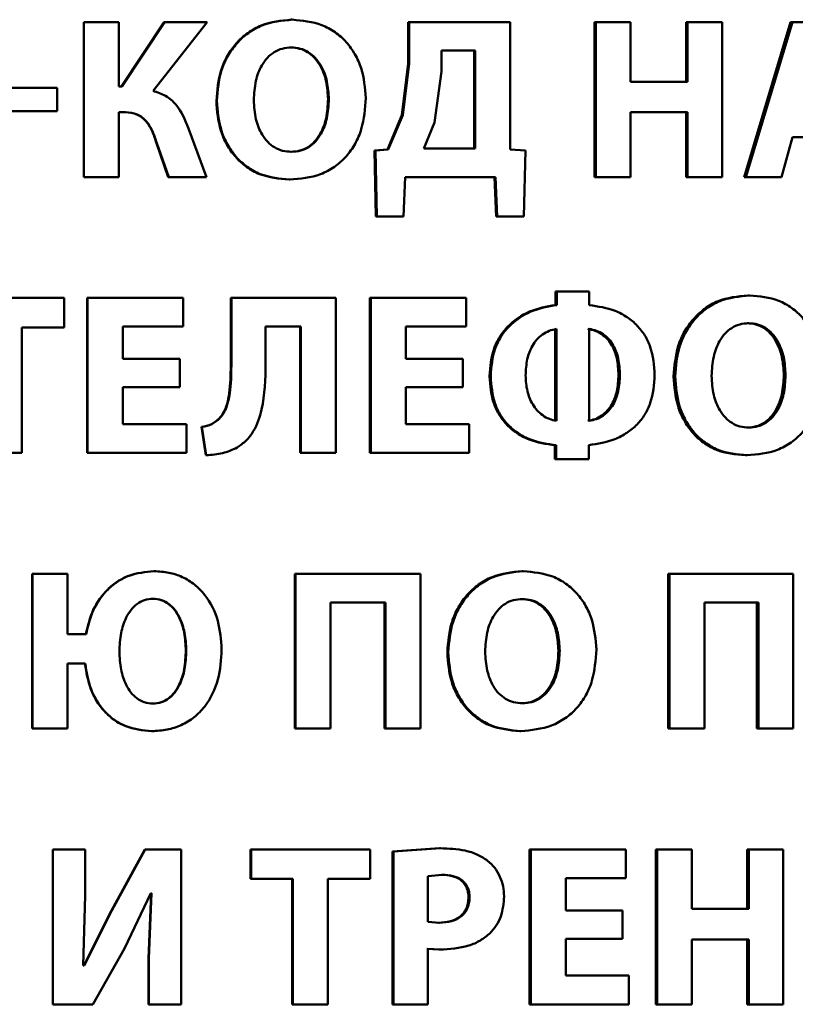
# Paper-space layout 'Лист1' of a CAD drawing. Units: millimetres. Extents: x -7950 to 3333, y -3330 to 5698.
# Drawn here: x -3787 to -3779, y 3989 to 4000 of the extents above; entities that cross this region are included whole.
import ezdxf

# ---------------------------------------------------------------- set-up
doc = ezdxf.new("R2010")
doc.units = ezdxf.units.MM

psp = doc.layouts.new('Лист1')

# ---------------------------------------------------------------- linework, layer by layer
at = {"color": 7, "linetype": 'Continuous', "lineweight": 50}
for p, q in [((-3786.425, 3999.789), (-3786.425, 3998.125)), ((-3786.425, 3999.789), (-3786.423, 3999.789)), ((-3786.423, 3999.789), (-3786.423, 3998.125)), ((-3786.049, 3999.789), (-3786.423, 3999.789)), ((-3786.049, 3999.098), (-3786.049, 3999.789)), ((-3785.561, 3999.789), (-3786.02, 3999.098)), ((-3785.557, 3999.789), (-3786.017, 3999.098)), ((-3785.681, 3999.051), (-3785.1, 3999.789)), ((-3785.561, 3999.789), (-3785.557, 3999.789)), ((-3785.1, 3999.789), (-3785.557, 3999.789)), ((-3784.193, 3999.817), (-3784.186, 3999.817)), ((-3782.94, 3999.789), (-3782.94, 3999.345)), ((-3782.94, 3999.789), (-3782.93, 3999.789)), ((-3782.93, 3999.789), (-3782.93, 3999.345)), ((-3781.846, 3999.789), (-3782.93, 3999.789)), ((-3781.846, 3998.421), (-3781.846, 3999.789)), ((-3780.941, 3999.789), (-3780.941, 3998.125)), ((-3780.941, 3999.789), (-3780.926, 3999.789)), ((-3780.926, 3999.789), (-3780.926, 3998.125)), ((-3780.552, 3999.789), (-3780.926, 3999.789)), ((-3780.552, 3999.15), (-3780.552, 3999.789)), ((-3779.955, 3999.789), (-3779.955, 3999.15)), ((-3779.955, 3999.789), (-3779.939, 3999.789)), ((-3779.939, 3999.789), (-3779.939, 3999.15)), ((-3779.568, 3999.789), (-3779.939, 3999.789)), ((-3779.568, 3998.125), (-3779.568, 3999.789)), ((-3778.833, 3999.789), (-3779.333, 3998.125)), ((-3778.814, 3999.789), (-3779.315, 3998.125)), ((-3778.814, 3999.789), (-3778.833, 3999.789)), ((-3778.329, 3999.789), (-3778.814, 3999.789)), ((-3784.203, 3999.518), (-3784.195, 3999.518)), ((-3782.584, 3999.484), (-3782.584, 3999.261)), ((-3782.222, 3999.484), (-3782.584, 3999.484)), ((-3782.233, 3998.431), (-3782.233, 3999.484)), ((-3782.222, 3998.431), (-3782.222, 3999.484)), ((-3782.94, 3999.345), (-3783.007, 3998.792)), ((-3782.93, 3999.345), (-3782.997, 3998.792)), ((-3782.94, 3999.345), (-3782.93, 3999.345)), ((-3782.584, 3999.261), (-3782.658, 3998.713)), ((-3786.017, 3999.098), (-3786.049, 3999.098)), ((-3779.939, 3999.15), (-3780.552, 3999.15)), ((-3786.71, 3999.083), (-3787.358, 3999.083)), ((-3786.71, 3998.834), (-3786.71, 3999.083)), ((-3785.001, 3998.945), (-3784.996, 3998.945)), ((-3783.801, 3998.962), (-3783.793, 3998.962)), ((-3786.71, 3998.834), (-3787.358, 3998.834)), ((-3785.978, 3998.822), (-3786.049, 3998.822)), ((-3786.049, 3998.125), (-3786.049, 3998.822)), ((-3783.007, 3998.792), (-3783.164, 3998.421)), ((-3782.997, 3998.792), (-3783.155, 3998.421)), ((-3783.007, 3998.792), (-3782.997, 3998.792)), ((-3779.939, 3998.822), (-3780.552, 3998.822)), ((-3780.552, 3998.125), (-3780.552, 3998.822)), ((-3779.955, 3998.822), (-3779.955, 3998.125)), ((-3779.939, 3998.822), (-3779.939, 3998.125)), ((-3782.658, 3998.713), (-3782.773, 3998.431)), ((-3785.107, 3998.125), (-3785.3, 3998.649)), ((-3785.645, 3998.491), (-3785.641, 3998.491)), ((-3785.645, 3998.491), (-3785.517, 3998.125)), ((-3785.641, 3998.491), (-3785.513, 3998.125)), ((-3778.931, 3998.125), (-3778.814, 3998.553)), ((-3778.346, 3998.553), (-3778.814, 3998.553)), ((-3784.2, 3998.397), (-3784.193, 3998.397)), ((-3783.164, 3998.421), (-3783.302, 3998.411)), ((-3783.302, 3998.411), (-3783.287, 3997.703)), ((-3783.302, 3998.411), (-3783.293, 3998.411)), ((-3783.155, 3998.421), (-3783.293, 3998.411)), ((-3783.293, 3998.411), (-3783.278, 3997.703)), ((-3783.164, 3998.421), (-3783.155, 3998.421)), ((-3782.222, 3998.431), (-3782.773, 3998.431)), ((-3781.681, 3998.411), (-3781.846, 3998.421)), ((-3781.698, 3997.703), (-3781.681, 3998.411)), ((-3786.425, 3998.125), (-3786.423, 3998.125)), ((-3786.049, 3998.125), (-3786.423, 3998.125)), ((-3785.517, 3998.125), (-3785.513, 3998.125)), ((-3785.107, 3998.125), (-3785.513, 3998.125)), ((-3784.22, 3998.098), (-3784.213, 3998.098)), ((-3782.992, 3997.703), (-3782.973, 3998.125)), ((-3782.003, 3998.125), (-3782.973, 3998.125)), ((-3782.015, 3998.125), (-3781.995, 3997.703)), ((-3782.003, 3998.125), (-3781.983, 3997.703)), ((-3780.941, 3998.125), (-3780.926, 3998.125)), ((-3780.552, 3998.125), (-3780.926, 3998.125)), ((-3779.955, 3998.125), (-3779.939, 3998.125)), ((-3779.568, 3998.125), (-3779.939, 3998.125)), ((-3779.315, 3998.125), (-3779.333, 3998.125)), ((-3778.931, 3998.125), (-3779.315, 3998.125)), ((-3783.287, 3997.703), (-3783.278, 3997.703)), ((-3782.992, 3997.703), (-3783.278, 3997.703)), ((-3781.995, 3997.703), (-3781.983, 3997.703)), ((-3781.698, 3997.703), (-3781.983, 3997.703)), ((-3781.359, 3996.895), (-3781.359, 3996.75)), ((-3781.359, 3996.895), (-3781.345, 3996.895)), ((-3781.345, 3996.895), (-3781.345, 3996.75)), ((-3780.995, 3996.895), (-3781.345, 3996.895)), ((-3780.995, 3996.75), (-3780.995, 3996.895)), ((-3786.636, 3996.826), (-3787.917, 3996.826)), ((-3786.636, 3996.51), (-3786.636, 3996.826)), ((-3786.388, 3996.826), (-3786.388, 3995.162)), ((-3786.388, 3996.826), (-3786.385, 3996.826)), ((-3786.385, 3996.826), (-3786.385, 3995.162)), ((-3785.357, 3996.826), (-3786.385, 3996.826)), ((-3785.357, 3996.518), (-3785.357, 3996.826)), ((-3784.846, 3996.826), (-3784.846, 3996.098)), ((-3784.846, 3996.826), (-3784.84, 3996.826)), ((-3784.84, 3996.826), (-3784.84, 3996.098)), ((-3783.719, 3996.826), (-3784.84, 3996.826)), ((-3783.719, 3995.162), (-3783.719, 3996.826)), ((-3783.351, 3996.826), (-3783.351, 3995.162)), ((-3783.351, 3996.826), (-3783.342, 3996.826)), ((-3783.342, 3996.826), (-3783.342, 3995.162)), ((-3782.318, 3996.826), (-3783.342, 3996.826)), ((-3782.318, 3996.518), (-3782.318, 3996.826)), ((-3779.292, 3996.853), (-3779.273, 3996.853)), ((-3781.359, 3996.75), (-3781.345, 3996.75)), ((-3786.636, 3996.51), (-3787.091, 3996.51)), ((-3787.091, 3995.162), (-3787.091, 3996.51)), ((-3785.357, 3996.518), (-3786.007, 3996.518)), ((-3786.007, 3996.172), (-3786.007, 3996.518)), ((-3784.094, 3996.518), (-3784.472, 3996.518)), ((-3784.472, 3996.123), (-3784.472, 3996.518)), ((-3784.101, 3996.518), (-3784.101, 3995.162)), ((-3784.094, 3996.518), (-3784.094, 3995.162)), ((-3782.318, 3996.518), (-3782.965, 3996.518)), ((-3782.965, 3996.172), (-3782.965, 3996.518)), ((-3781.361, 3995.505), (-3781.361, 3996.493)), ((-3781.348, 3995.505), (-3781.348, 3996.493)), ((-3780.997, 3996.493), (-3780.997, 3995.505)), ((-3779.301, 3996.555), (-3779.283, 3996.555)), ((-3785.394, 3996.172), (-3786.007, 3996.172)), ((-3785.394, 3995.866), (-3785.394, 3996.172)), ((-3782.355, 3996.172), (-3782.965, 3996.172)), ((-3782.355, 3995.866), (-3782.355, 3996.172)), ((-3784.846, 3996.098), (-3784.84, 3996.098)), ((-3782.066, 3995.986), (-3782.054, 3995.986)), ((-3780.682, 3995.999), (-3780.667, 3995.999)), ((-3780.089, 3995.982), (-3780.073, 3995.982)), ((-3778.906, 3995.999), (-3778.887, 3995.999)), ((-3785.394, 3995.866), (-3786.007, 3995.866)), ((-3786.007, 3995.47), (-3786.007, 3995.866)), ((-3782.355, 3995.866), (-3782.965, 3995.866)), ((-3782.965, 3995.47), (-3782.965, 3995.866)), ((-3784.971, 3995.53), (-3784.966, 3995.53)), ((-3785.322, 3995.47), (-3786.007, 3995.47)), ((-3785.322, 3995.162), (-3785.322, 3995.47)), ((-3785.161, 3995.441), (-3785.114, 3995.137)), ((-3785.161, 3995.441), (-3785.156, 3995.441)), ((-3785.156, 3995.441), (-3785.109, 3995.137)), ((-3782.284, 3995.47), (-3782.965, 3995.47)), ((-3782.284, 3995.162), (-3782.284, 3995.47)), ((-3779.299, 3995.433), (-3779.281, 3995.433)), ((-3781.364, 3995.244), (-3781.364, 3995.093)), ((-3781.364, 3995.244), (-3781.35, 3995.244)), ((-3781.35, 3995.244), (-3781.35, 3995.093)), ((-3781, 3995.093), (-3781, 3995.244)), ((-3787.091, 3995.162), (-3787.469, 3995.162)), ((-3786.388, 3995.162), (-3786.385, 3995.162)), ((-3785.322, 3995.162), (-3786.385, 3995.162)), ((-3785.114, 3995.137), (-3785.109, 3995.137)), ((-3784.101, 3995.162), (-3784.094, 3995.162)), ((-3783.719, 3995.162), (-3784.094, 3995.162)), ((-3783.351, 3995.162), (-3783.342, 3995.162)), ((-3782.284, 3995.162), (-3783.342, 3995.162)), ((-3781.364, 3995.093), (-3781.35, 3995.093)), ((-3781, 3995.093), (-3781.35, 3995.093)), ((-3779.318, 3995.135), (-3779.3, 3995.135)), ((-3786.978, 3993.863), (-3786.978, 3992.199)), ((-3786.978, 3993.863), (-3786.977, 3993.863)), ((-3786.977, 3993.863), (-3786.977, 3992.199)), ((-3786.601, 3993.863), (-3786.977, 3993.863)), ((-3786.601, 3993.213), (-3786.601, 3993.863)), ((-3785.674, 3993.89), (-3785.671, 3993.89)), ((-3784.158, 3993.863), (-3784.158, 3992.199)), ((-3784.158, 3993.863), (-3784.151, 3993.863)), ((-3784.151, 3993.863), (-3784.151, 3992.199)), ((-3782.808, 3993.863), (-3784.151, 3993.863)), ((-3782.808, 3992.199), (-3782.808, 3993.863)), ((-3781.716, 3993.89), (-3781.704, 3993.89)), ((-3780.148, 3993.863), (-3780.148, 3992.199)), ((-3780.148, 3993.863), (-3780.132, 3993.863)), ((-3780.132, 3993.863), (-3780.132, 3992.199)), ((-3778.804, 3993.863), (-3780.132, 3993.863)), ((-3778.804, 3992.199), (-3778.804, 3993.863)), ((-3785.684, 3993.594), (-3785.68, 3993.594)), ((-3783.184, 3993.554), (-3783.774, 3993.554)), ((-3783.774, 3992.199), (-3783.774, 3993.554)), ((-3783.194, 3993.554), (-3783.194, 3992.199)), ((-3783.184, 3993.554), (-3783.184, 3992.199)), ((-3781.726, 3993.591), (-3781.714, 3993.591)), ((-3779.176, 3993.554), (-3779.758, 3993.554)), ((-3779.758, 3992.199), (-3779.758, 3993.554)), ((-3779.194, 3993.554), (-3779.194, 3992.199)), ((-3779.176, 3993.554), (-3779.176, 3992.199)), ((-3786.4, 3993.213), (-3786.601, 3993.213)), ((-3785.329, 3993.036), (-3785.324, 3993.036)), ((-3782.52, 3993.019), (-3782.51, 3993.019)), ((-3781.327, 3993.036), (-3781.313, 3993.036)), ((-3786.41, 3992.898), (-3786.601, 3992.898)), ((-3786.601, 3992.199), (-3786.601, 3992.898)), ((-3785.687, 3992.467), (-3785.683, 3992.467)), ((-3781.724, 3992.47), (-3781.711, 3992.47)), ((-3786.978, 3992.199), (-3786.977, 3992.199)), ((-3786.601, 3992.199), (-3786.977, 3992.199)), ((-3785.699, 3992.171), (-3785.695, 3992.171)), ((-3784.158, 3992.199), (-3784.151, 3992.199)), ((-3783.774, 3992.199), (-3784.151, 3992.199)), ((-3783.194, 3992.199), (-3783.184, 3992.199)), ((-3782.808, 3992.199), (-3783.184, 3992.199)), ((-3781.743, 3992.171), (-3781.731, 3992.171)), ((-3780.148, 3992.199), (-3780.132, 3992.199)), ((-3779.758, 3992.199), (-3780.132, 3992.199)), ((-3779.194, 3992.199), (-3779.176, 3992.199)), ((-3778.804, 3992.199), (-3779.176, 3992.199)), ((-3786.758, 3990.899), (-3786.758, 3989.235)), ((-3786.758, 3990.899), (-3786.757, 3990.899)), ((-3786.757, 3990.899), (-3786.757, 3989.235)), ((-3786.41, 3990.899), (-3786.757, 3990.899)), ((-3786.41, 3990.405), (-3786.41, 3990.899)), ((-3785.768, 3990.899), (-3786.126, 3990.245)), ((-3785.764, 3990.899), (-3786.123, 3990.245)), ((-3785.768, 3990.899), (-3785.764, 3990.899)), ((-3785.379, 3990.899), (-3785.764, 3990.899)), ((-3785.379, 3989.235), (-3785.379, 3990.899)), ((-3784.634, 3990.899), (-3784.634, 3990.584)), ((-3784.634, 3990.899), (-3784.628, 3990.899)), ((-3784.628, 3990.899), (-3784.628, 3990.584)), ((-3783.35, 3990.899), (-3784.628, 3990.899)), ((-3783.35, 3990.584), (-3783.35, 3990.899)), ((-3782.604, 3990.912), (-3783.11, 3990.877)), ((-3783.11, 3990.877), (-3783.11, 3989.235)), ((-3783.11, 3990.877), (-3783.1, 3990.877)), ((-3782.593, 3990.912), (-3783.1, 3990.877)), ((-3783.1, 3990.877), (-3783.1, 3989.235)), ((-3782.604, 3990.912), (-3782.593, 3990.912)), ((-3781.636, 3990.899), (-3781.636, 3989.235)), ((-3781.636, 3990.899), (-3781.623, 3990.899)), ((-3781.623, 3990.899), (-3781.623, 3989.235)), ((-3780.604, 3990.899), (-3781.623, 3990.899)), ((-3780.604, 3990.591), (-3780.604, 3990.899)), ((-3780.282, 3990.899), (-3780.282, 3989.235)), ((-3780.282, 3990.899), (-3780.266, 3990.899)), ((-3780.266, 3990.899), (-3780.266, 3989.235)), ((-3779.893, 3990.899), (-3780.266, 3990.899)), ((-3779.893, 3990.26), (-3779.893, 3990.899)), ((-3779.299, 3990.899), (-3779.299, 3990.26)), ((-3779.299, 3990.899), (-3779.281, 3990.899)), ((-3779.281, 3990.899), (-3779.281, 3990.26)), ((-3778.911, 3990.899), (-3779.281, 3990.899)), ((-3778.911, 3989.235), (-3778.911, 3990.899)), ((-3784.634, 3990.584), (-3784.628, 3990.584)), ((-3784.181, 3990.584), (-3784.628, 3990.584)), ((-3784.188, 3990.584), (-3784.188, 3989.235)), ((-3784.181, 3990.584), (-3784.181, 3989.235)), ((-3783.35, 3990.584), (-3783.804, 3990.584)), ((-3783.804, 3989.235), (-3783.804, 3990.584)), ((-3782.574, 3990.628), (-3782.729, 3990.613)), ((-3782.729, 3990.613), (-3782.729, 3990.121)), ((-3782.584, 3990.628), (-3782.574, 3990.628)), ((-3780.604, 3990.591), (-3781.248, 3990.591)), ((-3781.248, 3990.245), (-3781.248, 3990.591)), ((-3785.987, 3989.835), (-3785.705, 3990.428)), ((-3785.702, 3990.428), (-3785.729, 3989.727)), ((-3785.698, 3990.428), (-3785.725, 3989.727)), ((-3785.698, 3990.428), (-3785.705, 3990.428)), ((-3786.43, 3989.652), (-3786.41, 3990.405)), ((-3782.292, 3990.384), (-3782.281, 3990.384)), ((-3786.126, 3990.245), (-3786.423, 3989.652)), ((-3786.123, 3990.245), (-3786.42, 3989.652)), ((-3786.126, 3990.245), (-3786.123, 3990.245)), ((-3780.64, 3990.245), (-3781.248, 3990.245)), ((-3780.64, 3989.939), (-3780.64, 3990.245)), ((-3779.281, 3990.26), (-3779.893, 3990.26)), ((-3782.729, 3990.121), (-3782.603, 3990.112)), ((-3782.614, 3990.112), (-3782.603, 3990.112)), ((-3780.64, 3989.939), (-3781.248, 3989.939)), ((-3781.248, 3989.544), (-3781.248, 3989.939)), ((-3779.281, 3989.932), (-3779.893, 3989.932)), ((-3779.893, 3989.235), (-3779.893, 3989.932)), ((-3779.299, 3989.932), (-3779.299, 3989.235)), ((-3779.281, 3989.932), (-3779.281, 3989.235)), ((-3786.326, 3989.235), (-3785.987, 3989.835)), ((-3782.739, 3989.83), (-3782.611, 3989.823)), ((-3782.729, 3989.235), (-3782.729, 3989.83)), ((-3782.729, 3989.83), (-3782.601, 3989.823)), ((-3782.611, 3989.823), (-3782.601, 3989.823)), ((-3785.729, 3989.727), (-3785.725, 3989.727)), ((-3785.729, 3989.727), (-3785.729, 3989.235)), ((-3785.725, 3989.727), (-3785.725, 3989.235)), ((-3786.42, 3989.652), (-3786.43, 3989.652)), ((-3780.569, 3989.544), (-3781.248, 3989.544)), ((-3780.569, 3989.235), (-3780.569, 3989.544)), ((-3786.758, 3989.235), (-3786.757, 3989.235)), ((-3786.326, 3989.235), (-3786.757, 3989.235)), ((-3785.729, 3989.235), (-3785.725, 3989.235)), ((-3785.379, 3989.235), (-3785.725, 3989.235)), ((-3784.188, 3989.235), (-3784.181, 3989.235)), ((-3783.804, 3989.235), (-3784.181, 3989.235)), ((-3783.11, 3989.235), (-3783.1, 3989.235)), ((-3782.729, 3989.235), (-3783.1, 3989.235)), ((-3781.636, 3989.235), (-3781.623, 3989.235)), ((-3780.569, 3989.235), (-3781.623, 3989.235)), ((-3780.282, 3989.235), (-3780.266, 3989.235)), ((-3779.893, 3989.235), (-3780.266, 3989.235)), ((-3779.299, 3989.235), (-3779.281, 3989.235)), ((-3778.911, 3989.235), (-3779.281, 3989.235))]:
    psp.add_line(p, q, dxfattribs=at)
for points, knots in [([(-3784.193, 3999.817), (-3784.304, 3999.806), (-3784.472, 3999.789), (-3784.667, 3999.678), (-3784.791, 3999.566), (-3784.887, 3999.429), (-3784.979, 3999.225), (-3784.992, 3999.056), (-3785.001, 3998.945)], [0, 0, 0, 0, 0.249266, 0.374465, 0.499668, 0.622816, 0.75017, 1, 1, 1, 1]), ([(-3784.186, 3999.817), (-3784.297, 3999.806), (-3784.465, 3999.789), (-3784.661, 3999.678), (-3784.785, 3999.566), (-3784.882, 3999.43), (-3784.974, 3999.225), (-3784.987, 3999.056), (-3784.996, 3998.945)], [0, 0, 0, 0, 0.24954, 0.374805, 0.500046, 0.623133, 0.750422, 1, 1, 1, 1]), ([(-3783.396, 3998.975), (-3783.405, 3999.083), (-3783.418, 3999.247), (-3783.507, 3999.446), (-3783.601, 3999.579), (-3783.722, 3999.687), (-3783.914, 3999.792), (-3784.077, 3999.807), (-3784.186, 3999.817)], [0, 0, 0, 0, 0.249566, 0.377115, 0.499908, 0.624822, 0.750367, 1, 1, 1, 1]), ([(-3784.195, 3999.518), (-3784.229, 3999.516), (-3784.293, 3999.511), (-3784.382, 3999.471), (-3784.457, 3999.408), (-3784.53, 3999.306), (-3784.588, 3999.151), (-3784.595, 3999.022), (-3784.598, 3998.952)], [0, 0, 0, 0, 0.127734, 0.250149, 0.370987, 0.500301, 0.732402, 1, 1, 1, 1]), ([(-3783.801, 3998.962), (-3783.805, 3999.026), (-3783.812, 3999.154), (-3783.87, 3999.307), (-3783.945, 3999.41), (-3784.019, 3999.471), (-3784.106, 3999.511), (-3784.17, 3999.516), (-3784.203, 3999.518)], [0, 0, 0, 0, 0.2502043, 0.4999384, 0.6293032, 0.7501038, 0.872812, 1, 1, 1, 1]), ([(-3783.793, 3998.962), (-3783.797, 3999.026), (-3783.804, 3999.154), (-3783.862, 3999.307), (-3783.938, 3999.41), (-3784.012, 3999.471), (-3784.099, 3999.511), (-3784.163, 3999.516), (-3784.195, 3999.518)], [0, 0, 0, 0, 0.249997, 0.49959, 0.628949, 0.749808, 0.872641, 1, 1, 1, 1]), ([(-3785.3, 3998.649), (-3785.337, 3998.74), (-3785.391, 3998.876), (-3785.542, 3999.006), (-3785.635, 3999.036), (-3785.681, 3999.051)], [0, 0, 0, 0, 0.499186, 0.749381, 1, 1, 1, 1]), ([(-3785.001, 3998.945), (-3784.993, 3998.837), (-3784.98, 3998.673), (-3784.893, 3998.474), (-3784.8, 3998.34), (-3784.681, 3998.231), (-3784.491, 3998.124), (-3784.328, 3998.108), (-3784.22, 3998.098)], [0, 0, 0, 0, 0.249866, 0.377576, 0.500351, 0.62548, 0.750714, 1, 1, 1, 1]), ([(-3784.996, 3998.945), (-3784.987, 3998.837), (-3784.975, 3998.673), (-3784.887, 3998.474), (-3784.794, 3998.34), (-3784.674, 3998.231), (-3784.484, 3998.124), (-3784.321, 3998.108), (-3784.213, 3998.098)], [0, 0, 0, 0, 0.249614, 0.377208, 0.499972, 0.625105, 0.750438, 1, 1, 1, 1]), ([(-3784.598, 3998.952), (-3784.595, 3998.883), (-3784.588, 3998.755), (-3784.528, 3998.602), (-3784.454, 3998.502), (-3784.379, 3998.442), (-3784.29, 3998.403), (-3784.226, 3998.399), (-3784.193, 3998.397)], [0, 0, 0, 0, 0.2679555, 0.4996097, 0.6283867, 0.7497713, 0.8721054, 1, 1, 1, 1]), ([(-3784.213, 3998.098), (-3784.1, 3998.108), (-3783.929, 3998.123), (-3783.729, 3998.231), (-3783.603, 3998.343), (-3783.505, 3998.482), (-3783.416, 3998.691), (-3783.404, 3998.862), (-3783.396, 3998.975)], [0, 0, 0, 0, 0.249663, 0.375742, 0.500087, 0.622498, 0.750361, 1, 1, 1, 1]), ([(-3784.2, 3998.397), (-3784.167, 3998.399), (-3784.103, 3998.404), (-3784.014, 3998.444), (-3783.941, 3998.507), (-3783.869, 3998.609), (-3783.811, 3998.764), (-3783.805, 3998.893), (-3783.801, 3998.962)], [0, 0, 0, 0, 0.127639, 0.249839, 0.370519, 0.499934, 0.73186, 1, 1, 1, 1]), ([(-3784.193, 3998.397), (-3784.16, 3998.399), (-3784.095, 3998.404), (-3784.007, 3998.444), (-3783.933, 3998.507), (-3783.861, 3998.609), (-3783.803, 3998.764), (-3783.797, 3998.893), (-3783.793, 3998.962)], [0, 0, 0, 0, 0.127812, 0.250139, 0.370876, 0.500282, 0.732079, 1, 1, 1, 1]), ([(-3785.981, 3998.822), (-3785.938, 3998.818), (-3785.873, 3998.813), (-3785.799, 3998.768), (-3785.737, 3998.708), (-3785.685, 3998.613), (-3785.658, 3998.532), (-3785.645, 3998.491)], [0, 0, 0, 0, 0.24912, 0.371772, 0.499337, 0.749337, 1, 1, 1, 1]), ([(-3785.978, 3998.822), (-3785.935, 3998.818), (-3785.87, 3998.813), (-3785.795, 3998.768), (-3785.734, 3998.708), (-3785.681, 3998.613), (-3785.654, 3998.532), (-3785.641, 3998.491)], [0, 0, 0, 0, 0.249384, 0.372074, 0.499679, 0.749549, 1, 1, 1, 1]), ([(-3779.292, 3996.853), (-3779.401, 3996.842), (-3779.567, 3996.826), (-3779.759, 3996.715), (-3779.881, 3996.603), (-3779.977, 3996.466), (-3780.067, 3996.262), (-3780.081, 3996.093), (-3780.089, 3995.982)], [0, 0, 0, 0, 0.249266, 0.374463, 0.499669, 0.622825, 0.750171, 1, 1, 1, 1]), ([(-3779.273, 3996.853), (-3779.383, 3996.842), (-3779.549, 3996.826), (-3779.742, 3996.715), (-3779.864, 3996.603), (-3779.96, 3996.466), (-3780.051, 3996.262), (-3780.064, 3996.093), (-3780.073, 3995.982)], [0, 0, 0, 0, 0.24954, 0.374802, 0.500046, 0.623141, 0.750423, 1, 1, 1, 1]), ([(-3778.496, 3996.011), (-3778.505, 3996.12), (-3778.517, 3996.284), (-3778.605, 3996.483), (-3778.698, 3996.616), (-3778.817, 3996.723), (-3779.005, 3996.829), (-3779.166, 3996.843), (-3779.273, 3996.853)], [0, 0, 0, 0, 0.249566, 0.377117, 0.499908, 0.624823, 0.750368, 1, 1, 1, 1]), ([(-3781.359, 3996.75), (-3781.453, 3996.733), (-3781.643, 3996.699), (-3781.845, 3996.559), (-3781.961, 3996.41), (-3782.047, 3996.236), (-3782.059, 3996.088), (-3782.066, 3995.986)], [0, 0, 0, 0, 0.250004, 0.499482, 0.619388, 0.739649, 1, 1, 1, 1]), ([(-3781.345, 3996.75), (-3781.44, 3996.733), (-3781.63, 3996.699), (-3781.832, 3996.559), (-3781.949, 3996.41), (-3782.035, 3996.236), (-3782.047, 3996.088), (-3782.054, 3995.986)], [0, 0, 0, 0, 0.250257, 0.49986, 0.619737, 0.739918, 1, 1, 1, 1]), ([(-3780.293, 3995.999), (-3780.3, 3996.101), (-3780.311, 3996.249), (-3780.394, 3996.424), (-3780.478, 3996.533), (-3780.587, 3996.624), (-3780.757, 3996.714), (-3780.9, 3996.735), (-3780.995, 3996.75)], [0, 0, 0, 0, 0.262996, 0.38221, 0.499527, 0.622115, 0.749984, 1, 1, 1, 1]), ([(-3781.348, 3996.493), (-3781.374, 3996.487), (-3781.428, 3996.476), (-3781.499, 3996.435), (-3781.561, 3996.381), (-3781.622, 3996.294), (-3781.671, 3996.163), (-3781.676, 3996.053), (-3781.679, 3995.994)], [0, 0, 0, 0, 0.125148, 0.250328, 0.373334, 0.500545, 0.731282, 1, 1, 1, 1]), ([(-3780.682, 3995.999), (-3780.684, 3996.058), (-3780.69, 3996.168), (-3780.737, 3996.299), (-3780.797, 3996.385), (-3780.859, 3996.439), (-3780.931, 3996.477), (-3780.985, 3996.488), (-3781.012, 3996.493)], [0, 0, 0, 0, 0.270999, 0.499812, 0.627209, 0.750136, 0.873161, 1, 1, 1, 1]), ([(-3780.667, 3995.999), (-3780.669, 3996.058), (-3780.675, 3996.168), (-3780.722, 3996.299), (-3780.783, 3996.385), (-3780.844, 3996.439), (-3780.917, 3996.477), (-3780.97, 3996.488), (-3780.997, 3996.493)], [0, 0, 0, 0, 0.270785, 0.499476, 0.626868, 0.749853, 0.872996, 1, 1, 1, 1]), ([(-3779.283, 3996.555), (-3779.316, 3996.552), (-3779.38, 3996.548), (-3779.467, 3996.507), (-3779.541, 3996.445), (-3779.613, 3996.343), (-3779.67, 3996.188), (-3779.677, 3996.058), (-3779.681, 3995.989)], [0, 0, 0, 0, 0.1276966, 0.2501484, 0.3709886, 0.5003021, 0.7324814, 1, 1, 1, 1]), ([(-3778.906, 3995.999), (-3778.909, 3996.063), (-3778.917, 3996.19), (-3778.974, 3996.343), (-3779.048, 3996.447), (-3779.12, 3996.508), (-3779.206, 3996.548), (-3779.269, 3996.552), (-3779.301, 3996.555)], [0, 0, 0, 0, 0.250205, 0.499939, 0.629309, 0.750105, 0.872813, 1, 1, 1, 1]), ([(-3778.887, 3995.999), (-3778.89, 3996.063), (-3778.898, 3996.19), (-3778.955, 3996.343), (-3779.029, 3996.447), (-3779.102, 3996.508), (-3779.188, 3996.548), (-3779.251, 3996.552), (-3779.283, 3996.555)], [0, 0, 0, 0, 0.249997, 0.499591, 0.628955, 0.749808, 0.872642, 1, 1, 1, 1]), ([(-3784.846, 3996.098), (-3784.848, 3996), (-3784.852, 3995.826), (-3784.895, 3995.625), (-3784.957, 3995.548), (-3784.971, 3995.53)], [0, 0, 0, 0, 0.501114, 0.885472, 1, 1, 1, 1]), ([(-3784.84, 3996.098), (-3784.841, 3995.999), (-3784.844, 3995.849), (-3784.881, 3995.677), (-3784.921, 3995.585), (-3784.952, 3995.548), (-3784.966, 3995.53)], [0, 0, 0, 0, 0.50017, 0.756694, 0.885575, 1, 1, 1, 1]), ([(-3784.778, 3995.219), (-3784.744, 3995.242), (-3784.676, 3995.29), (-3784.575, 3995.425), (-3784.479, 3995.705), (-3784.475, 3995.956), (-3784.472, 3996.123)], [0, 0, 0, 0, 0.124061, 0.250177, 0.49982, 1, 1, 1, 1]), ([(-3782.066, 3995.986), (-3782.059, 3995.885), (-3782.048, 3995.737), (-3781.964, 3995.564), (-3781.88, 3995.456), (-3781.771, 3995.367), (-3781.601, 3995.279), (-3781.458, 3995.257), (-3781.364, 3995.244)], [0, 0, 0, 0, 0.263497, 0.382648, 0.499834, 0.622105, 0.750172, 1, 1, 1, 1]), ([(-3782.054, 3995.986), (-3782.047, 3995.885), (-3782.036, 3995.737), (-3781.952, 3995.564), (-3781.867, 3995.456), (-3781.758, 3995.367), (-3781.588, 3995.279), (-3781.445, 3995.257), (-3781.35, 3995.244)], [0, 0, 0, 0, 0.263131, 0.382226, 0.499462, 0.621745, 0.749915, 1, 1, 1, 1]), ([(-3781.679, 3995.994), (-3781.676, 3995.937), (-3781.67, 3995.829), (-3781.619, 3995.701), (-3781.557, 3995.616), (-3781.496, 3995.563), (-3781.426, 3995.522), (-3781.373, 3995.511), (-3781.348, 3995.505)], [0, 0, 0, 0, 0.265452, 0.499384, 0.626406, 0.749673, 0.876338, 1, 1, 1, 1]), ([(-3781.012, 3995.505), (-3780.985, 3995.51), (-3780.932, 3995.521), (-3780.86, 3995.56), (-3780.799, 3995.614), (-3780.738, 3995.7), (-3780.69, 3995.831), (-3780.685, 3995.94), (-3780.682, 3995.999)], [0, 0, 0, 0, 0.1253477, 0.250052, 0.3729615, 0.5002057, 0.7303423, 1, 1, 1, 1]), ([(-3781, 3995.244), (-3780.905, 3995.259), (-3780.761, 3995.282), (-3780.59, 3995.373), (-3780.48, 3995.462), (-3780.395, 3995.572), (-3780.311, 3995.747), (-3780.3, 3995.896), (-3780.293, 3995.999)], [0, 0, 0, 0, 0.250132, 0.378431, 0.500575, 0.61773, 0.736814, 1, 1, 1, 1]), ([(-3780.997, 3995.505), (-3780.971, 3995.51), (-3780.917, 3995.521), (-3780.845, 3995.56), (-3780.784, 3995.614), (-3780.723, 3995.7), (-3780.675, 3995.831), (-3780.669, 3995.94), (-3780.667, 3995.999)], [0, 0, 0, 0, 0.125511, 0.250333, 0.373299, 0.500539, 0.730554, 1, 1, 1, 1]), ([(-3780.089, 3995.982), (-3780.081, 3995.873), (-3780.069, 3995.71), (-3779.982, 3995.51), (-3779.891, 3995.377), (-3779.773, 3995.268), (-3779.585, 3995.16), (-3779.425, 3995.145), (-3779.318, 3995.135)], [0, 0, 0, 0, 0.249865, 0.377568, 0.500352, 0.625491, 0.750716, 1, 1, 1, 1]), ([(-3780.073, 3995.982), (-3780.065, 3995.873), (-3780.052, 3995.71), (-3779.966, 3995.51), (-3779.874, 3995.377), (-3779.756, 3995.268), (-3779.568, 3995.16), (-3779.407, 3995.145), (-3779.3, 3995.135)], [0, 0, 0, 0, 0.249614, 0.3772, 0.499972, 0.625115, 0.75044, 1, 1, 1, 1]), ([(-3779.681, 3995.989), (-3779.677, 3995.92), (-3779.67, 3995.792), (-3779.611, 3995.639), (-3779.538, 3995.539), (-3779.464, 3995.479), (-3779.376, 3995.44), (-3779.313, 3995.436), (-3779.281, 3995.433)], [0, 0, 0, 0, 0.2678966, 0.4996114, 0.6283867, 0.7497762, 0.8720556, 1, 1, 1, 1]), ([(-3779.3, 3995.135), (-3779.189, 3995.145), (-3779.021, 3995.16), (-3778.824, 3995.268), (-3778.699, 3995.38), (-3778.604, 3995.519), (-3778.516, 3995.727), (-3778.504, 3995.898), (-3778.496, 3996.011)], [0, 0, 0, 0, 0.249663, 0.375739, 0.500086, 0.622496, 0.75036, 1, 1, 1, 1]), ([(-3779.299, 3995.433), (-3779.266, 3995.436), (-3779.203, 3995.441), (-3779.116, 3995.481), (-3779.043, 3995.543), (-3778.972, 3995.646), (-3778.916, 3995.8), (-3778.909, 3995.93), (-3778.906, 3995.999)], [0, 0, 0, 0, 0.127632, 0.249838, 0.370513, 0.499933, 0.731865, 1, 1, 1, 1]), ([(-3779.281, 3995.433), (-3779.248, 3995.436), (-3779.184, 3995.441), (-3779.097, 3995.481), (-3779.024, 3995.543), (-3778.953, 3995.646), (-3778.897, 3995.8), (-3778.89, 3995.93), (-3778.887, 3995.999)], [0, 0, 0, 0, 0.127805, 0.2501379, 0.3708709, 0.5002814, 0.7320844, 1, 1, 1, 1]), ([(-3784.971, 3995.53), (-3784.998, 3995.508), (-3785.053, 3995.461), (-3785.124, 3995.448), (-3785.161, 3995.441)], [0, 0, 0, 0, 0.477954, 1, 1, 1, 1]), ([(-3784.966, 3995.53), (-3784.992, 3995.508), (-3785.048, 3995.461), (-3785.119, 3995.448), (-3785.156, 3995.441)], [0, 0, 0, 0, 0.477806, 1, 1, 1, 1]), ([(-3785.109, 3995.137), (-3785.05, 3995.141), (-3784.934, 3995.147), (-3784.829, 3995.195), (-3784.778, 3995.219)], [0, 0, 0, 0, 0.513066, 1, 1, 1, 1]), ([(-3785.674, 3993.89), (-3785.765, 3993.881), (-3785.902, 3993.868), (-3786.064, 3993.783), (-3786.205, 3993.669), (-3786.339, 3993.479), (-3786.381, 3993.302), (-3786.403, 3993.213)], [0, 0, 0, 0, 0.24954, 0.374387, 0.500116, 0.74981, 1, 1, 1, 1]), ([(-3785.671, 3993.89), (-3785.762, 3993.881), (-3785.898, 3993.868), (-3786.061, 3993.783), (-3786.202, 3993.67), (-3786.337, 3993.479), (-3786.379, 3993.302), (-3786.4, 3993.213)], [0, 0, 0, 0, 0.24979, 0.374693, 0.500467, 0.750054, 1, 1, 1, 1]), ([(-3784.944, 3993.048), (-3784.952, 3993.152), (-3784.966, 3993.36), (-3785.085, 3993.601), (-3785.231, 3993.75), (-3785.364, 3993.832), (-3785.513, 3993.881), (-3785.617, 3993.887), (-3785.671, 3993.89)], [0, 0, 0, 0, 0.249773, 0.498992, 0.625259, 0.749363, 0.871096, 1, 1, 1, 1]), ([(-3781.716, 3993.89), (-3781.827, 3993.879), (-3781.994, 3993.862), (-3782.188, 3993.751), (-3782.311, 3993.64), (-3782.407, 3993.503), (-3782.498, 3993.298), (-3782.512, 3993.13), (-3782.52, 3993.019)], [0, 0, 0, 0, 0.249266, 0.374464, 0.499669, 0.622824, 0.750171, 1, 1, 1, 1]), ([(-3781.704, 3993.89), (-3781.815, 3993.879), (-3781.981, 3993.862), (-3782.176, 3993.751), (-3782.299, 3993.64), (-3782.396, 3993.503), (-3782.487, 3993.298), (-3782.501, 3993.13), (-3782.51, 3993.019)], [0, 0, 0, 0, 0.24954, 0.374804, 0.500047, 0.623141, 0.750423, 1, 1, 1, 1]), ([(-3780.919, 3993.048), (-3780.928, 3993.157), (-3780.941, 3993.321), (-3781.029, 3993.52), (-3781.123, 3993.652), (-3781.243, 3993.76), (-3781.433, 3993.865), (-3781.596, 3993.88), (-3781.704, 3993.89)], [0, 0, 0, 0, 0.249562, 0.377092, 0.499904, 0.624815, 0.750365, 1, 1, 1, 1]), ([(-3785.68, 3993.594), (-3785.712, 3993.591), (-3785.774, 3993.586), (-3785.856, 3993.54), (-3785.922, 3993.474), (-3785.984, 3993.37), (-3786.033, 3993.219), (-3786.039, 3993.095), (-3786.042, 3993.028)], [0, 0, 0, 0, 0.1262251, 0.2498307, 0.3686867, 0.4999776, 0.732857, 1, 1, 1, 1]), ([(-3785.329, 3993.036), (-3785.332, 3993.101), (-3785.338, 3993.223), (-3785.386, 3993.372), (-3785.447, 3993.475), (-3785.512, 3993.54), (-3785.592, 3993.586), (-3785.653, 3993.591), (-3785.684, 3993.594)], [0, 0, 0, 0, 0.266556, 0.500356, 0.631758, 0.750494, 0.874177, 1, 1, 1, 1]), ([(-3785.324, 3993.036), (-3785.328, 3993.101), (-3785.333, 3993.224), (-3785.382, 3993.372), (-3785.443, 3993.475), (-3785.508, 3993.54), (-3785.588, 3993.586), (-3785.65, 3993.591), (-3785.68, 3993.594)], [0, 0, 0, 0, 0.266359, 0.500033, 0.631415, 0.750194, 0.873998, 1, 1, 1, 1]), ([(-3781.714, 3993.591), (-3781.746, 3993.589), (-3781.811, 3993.584), (-3781.899, 3993.544), (-3781.973, 3993.482), (-3782.046, 3993.38), (-3782.103, 3993.225), (-3782.11, 3993.095), (-3782.114, 3993.026)], [0, 0, 0, 0, 0.127712, 0.250148, 0.370982, 0.500301, 0.732456, 1, 1, 1, 1]), ([(-3781.327, 3993.036), (-3781.331, 3993.1), (-3781.338, 3993.227), (-3781.395, 3993.38), (-3781.471, 3993.484), (-3781.544, 3993.544), (-3781.631, 3993.584), (-3781.694, 3993.589), (-3781.726, 3993.591)], [0, 0, 0, 0, 0.250201, 0.499934, 0.629286, 0.750102, 0.87283, 1, 1, 1, 1]), ([(-3781.313, 3993.036), (-3781.317, 3993.1), (-3781.324, 3993.227), (-3781.382, 3993.38), (-3781.457, 3993.484), (-3781.531, 3993.544), (-3781.618, 3993.584), (-3781.681, 3993.589), (-3781.714, 3993.591)], [0, 0, 0, 0, 0.249993, 0.499586, 0.628931, 0.749806, 0.872659, 1, 1, 1, 1]), ([(-3786.042, 3993.028), (-3786.039, 3992.962), (-3786.033, 3992.839), (-3785.984, 3992.689), (-3785.923, 3992.587), (-3785.857, 3992.521), (-3785.776, 3992.476), (-3785.714, 3992.47), (-3785.683, 3992.467)], [0, 0, 0, 0, 0.2671524, 0.5000087, 0.6311844, 0.7501684, 0.8740233, 1, 1, 1, 1]), ([(-3785.695, 3992.171), (-3785.639, 3992.174), (-3785.531, 3992.18), (-3785.375, 3992.231), (-3785.236, 3992.315), (-3785.084, 3992.471), (-3784.964, 3992.723), (-3784.951, 3992.94), (-3784.944, 3993.048)], [0, 0, 0, 0, 0.128873, 0.250663, 0.375299, 0.501023, 0.750132, 1, 1, 1, 1]), ([(-3785.687, 3992.467), (-3785.655, 3992.47), (-3785.593, 3992.476), (-3785.511, 3992.521), (-3785.445, 3992.588), (-3785.384, 3992.692), (-3785.337, 3992.844), (-3785.332, 3992.969), (-3785.329, 3993.036)], [0, 0, 0, 0, 0.126185, 0.249515, 0.368256, 0.499617, 0.73161, 1, 1, 1, 1]), ([(-3785.683, 3992.467), (-3785.651, 3992.47), (-3785.589, 3992.476), (-3785.507, 3992.521), (-3785.441, 3992.588), (-3785.38, 3992.692), (-3785.333, 3992.844), (-3785.327, 3992.969), (-3785.324, 3993.036)], [0, 0, 0, 0, 0.126365, 0.249818, 0.368602, 0.499943, 0.731808, 1, 1, 1, 1]), ([(-3782.52, 3993.019), (-3782.512, 3992.91), (-3782.5, 3992.747), (-3782.413, 3992.547), (-3782.321, 3992.413), (-3782.202, 3992.305), (-3782.013, 3992.197), (-3781.851, 3992.182), (-3781.743, 3992.171)], [0, 0, 0, 0, 0.249869, 0.37759, 0.500355, 0.6255, 0.750718, 1, 1, 1, 1]), ([(-3782.51, 3993.019), (-3782.501, 3992.91), (-3782.489, 3992.747), (-3782.402, 3992.547), (-3782.309, 3992.413), (-3782.19, 3992.305), (-3782.001, 3992.197), (-3781.839, 3992.182), (-3781.731, 3992.171)], [0, 0, 0, 0, 0.249617, 0.377222, 0.499976, 0.625124, 0.750442, 1, 1, 1, 1]), ([(-3782.114, 3993.026), (-3782.11, 3992.957), (-3782.103, 3992.829), (-3782.044, 3992.675), (-3781.971, 3992.575), (-3781.896, 3992.515), (-3781.808, 3992.477), (-3781.744, 3992.472), (-3781.711, 3992.47)], [0, 0, 0, 0, 0.267996, 0.499617, 0.628415, 0.749779, 0.872037, 1, 1, 1, 1]), ([(-3781.731, 3992.171), (-3781.618, 3992.182), (-3781.449, 3992.197), (-3781.25, 3992.305), (-3781.124, 3992.416), (-3781.027, 3992.555), (-3780.939, 3992.764), (-3780.927, 3992.935), (-3780.919, 3993.048)], [0, 0, 0, 0, 0.249663, 0.375738, 0.500086, 0.6225, 0.750361, 1, 1, 1, 1]), ([(-3781.724, 3992.47), (-3781.691, 3992.472), (-3781.627, 3992.477), (-3781.539, 3992.518), (-3781.466, 3992.58), (-3781.394, 3992.682), (-3781.337, 3992.837), (-3781.33, 3992.966), (-3781.327, 3993.036)], [0, 0, 0, 0, 0.127616, 0.249839, 0.370523, 0.499935, 0.731901, 1, 1, 1, 1]), ([(-3781.711, 3992.47), (-3781.678, 3992.472), (-3781.614, 3992.477), (-3781.526, 3992.518), (-3781.452, 3992.58), (-3781.38, 3992.682), (-3781.323, 3992.837), (-3781.317, 3992.966), (-3781.313, 3993.036)], [0, 0, 0, 0, 0.127789, 0.250139, 0.37088, 0.500283, 0.73212, 1, 1, 1, 1]), ([(-3786.412, 3992.898), (-3786.397, 3992.804), (-3786.367, 3992.619), (-3786.242, 3992.412), (-3786.101, 3992.287), (-3785.935, 3992.194), (-3785.793, 3992.181), (-3785.699, 3992.171)], [0, 0, 0, 0, 0.250274, 0.499926, 0.625711, 0.750523, 1, 1, 1, 1]), ([(-3786.41, 3992.898), (-3786.395, 3992.804), (-3786.365, 3992.619), (-3786.239, 3992.412), (-3786.098, 3992.287), (-3785.932, 3992.194), (-3785.79, 3992.181), (-3785.695, 3992.171)], [0, 0, 0, 0, 0.250029, 0.49956, 0.625345, 0.750256, 1, 1, 1, 1]), ([(-3782.087, 3990.779), (-3782.122, 3990.802), (-3782.196, 3990.851), (-3782.369, 3990.903), (-3782.504, 3990.908), (-3782.593, 3990.912)], [0, 0, 0, 0, 0.236546, 0.499805, 1, 1, 1, 1]), ([(-3781.91, 3990.393), (-3781.912, 3990.431), (-3781.917, 3990.504), (-3781.952, 3990.609), (-3782.006, 3990.704), (-3782.06, 3990.754), (-3782.087, 3990.779)], [0, 0, 0, 0, 0.253875, 0.499918, 0.751409, 1, 1, 1, 1]), ([(-3782.292, 3990.384), (-3782.293, 3990.403), (-3782.296, 3990.441), (-3782.313, 3990.494), (-3782.341, 3990.538), (-3782.39, 3990.585), (-3782.474, 3990.622), (-3782.545, 3990.626), (-3782.584, 3990.628)], [0, 0, 0, 0, 0.136816, 0.26117, 0.379799, 0.500407, 0.728217, 1, 1, 1, 1]), ([(-3782.281, 3990.384), (-3782.282, 3990.403), (-3782.284, 3990.441), (-3782.301, 3990.494), (-3782.329, 3990.538), (-3782.379, 3990.585), (-3782.463, 3990.622), (-3782.535, 3990.626), (-3782.574, 3990.628)], [0, 0, 0, 0, 0.136646, 0.260868, 0.379423, 0.500022, 0.727962, 1, 1, 1, 1]), ([(-3782.614, 3990.112), (-3782.571, 3990.114), (-3782.492, 3990.119), (-3782.4, 3990.162), (-3782.346, 3990.213), (-3782.315, 3990.263), (-3782.296, 3990.321), (-3782.294, 3990.362), (-3782.292, 3990.384)], [0, 0, 0, 0, 0.269642, 0.499514, 0.621127, 0.740231, 0.864302, 1, 1, 1, 1]), ([(-3782.603, 3990.112), (-3782.56, 3990.114), (-3782.481, 3990.119), (-3782.389, 3990.162), (-3782.334, 3990.213), (-3782.303, 3990.263), (-3782.285, 3990.321), (-3782.282, 3990.362), (-3782.281, 3990.384)], [0, 0, 0, 0, 0.2698963, 0.4998966, 0.6214989, 0.7405283, 0.8644705, 1, 1, 1, 1]), ([(-3782.062, 3989.998), (-3782.038, 3990.025), (-3781.99, 3990.079), (-3781.926, 3990.211), (-3781.916, 3990.321), (-3781.91, 3990.393)], [0, 0, 0, 0, 0.247833, 0.500864, 1, 1, 1, 1]), ([(-3782.601, 3989.823), (-3782.495, 3989.83), (-3782.344, 3989.839), (-3782.164, 3989.915), (-3782.096, 3989.971), (-3782.062, 3989.998)], [0, 0, 0, 0, 0.543104, 0.777816, 1, 1, 1, 1])]:
    psp.add_open_spline(points, degree=3, knots=knots, dxfattribs=at)

doc.saveas('drawing.dxf')
